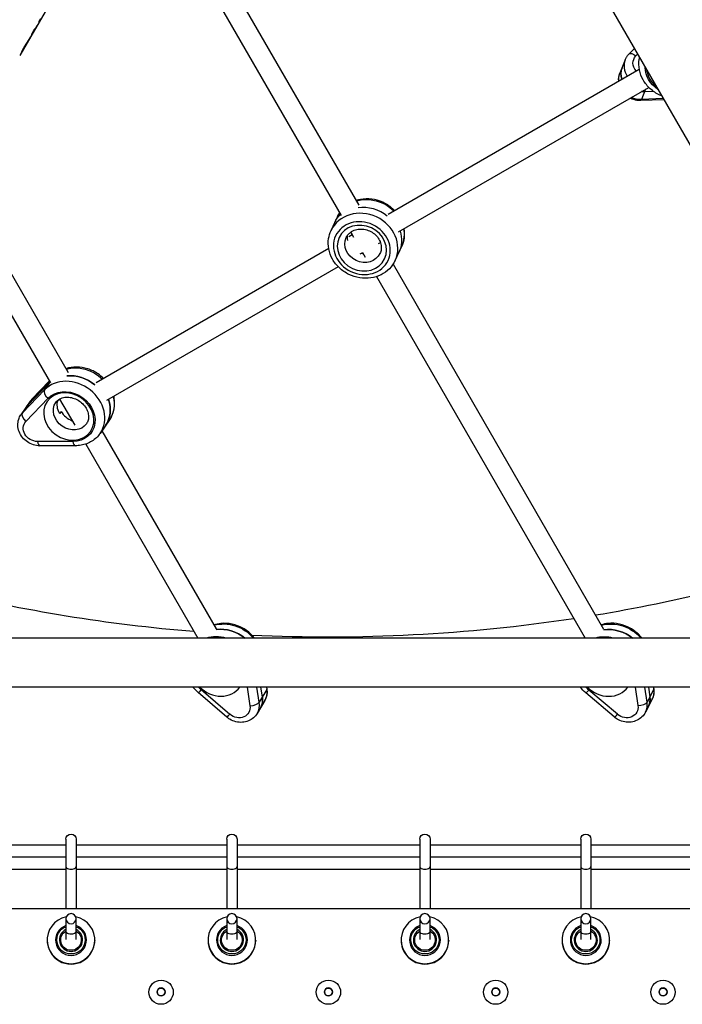
# Model space of a CAD drawing. Units: millimetres. Extents: x -4837 to 3504, y -3504 to 3748.
# Drawn here: x 301 to 816, y -265 to 499 of the extents above; entities that cross this region are included whole.
import ezdxf

# ---------------------------------------------------------------- set-up
doc = ezdxf.new("R2010")
doc.units = ezdxf.units.MM
doc.header["$LTSCALE"] = 20
doc.layers.add('2d', color=230, linetype='Continuous')

msp = doc.modelspace()

# ---------------------------------------------------------------- linework, layer by layer
at = {"layer": '2d'}
for p, q in [((520.09, 924.96), (986.62, 116.9)), ((401.07, 638.76), (564.68, 355.37)), ((388, 629.4), (550.83, 347.37)), ((356.53, 567.39), (309.76, 486.44)), ((315.89, 497.66), (315.89, 497.66)), ((317.22, 500.17), (316.33, 498.63)), ((311.61, 490.46), (310.72, 488.92)), ((309.76, 486.44), (301.12, 471.49)), ((774.59, 472.81), (778.71, 477)), ((771.59, 468.24), (767.38, 457.76)), ((779.92, 471.22), (781.26, 472.59)), ((587.54, 348.46), (782.55, 461.04)), ((595.54, 334.6), (789.94, 446.84)), ((787.48, 445.41), (784.27, 437.42)), ((786.72, 443.53), (793.46, 443.8)), ((783.74, 436.82), (801.51, 437.53)), ((801.18, 438.1), (784.27, 437.42)), ((250.42, 378.36), (338.81, 225.27)), ((237.46, 368.81), (324.95, 217.27)), ((543.05, 335.67), (548.07, 346.38)), ((559.53, 332.28), (556.98, 330.81)), ((558.34, 334.35), (560.6, 330.43)), ((541.23, 321.71), (360.57, 217.41)), ((580, 325.62), (581.39, 326.43)), ((592.85, 312.33), (597.87, 323.04)), ((567.53, 318.43), (565.35, 317.17)), ((567.41, 318.65), (569.51, 315)), ((548.62, 307.51), (368.57, 203.55)), ((591.21, 309.41), (754.82, 26.03)), ((578.29, 299.79), (740.41, 19)), ((307.47, 200.04), (324.6, 217.88)), ((310.52, 204.42), (324.17, 218.63)), ((324.15, 218.65), (310.68, 204.62)), ((324.62, 217.85), (320.47, 211.88)), ((320.47, 211.88), (303.22, 193.92)), ((309.37, 203.01), (302.07, 192.51)), ((310.52, 204.42), (303.22, 193.92)), ((305.89, 187.34), (323.14, 205.3)), ((332.17, 204.76), (343.93, 184.41)), ((333.42, 195.12), (332.21, 193.37)), ((370.95, 188.58), (363.66, 178.08)), ((364.97, 179.96), (453.75, 26.18)), ((342.47, 171.82), (314.88, 171.77)), ((344.31, 168.44), (316.72, 168.39)), ((352.39, 169.74), (439.42, 19)), ((978, 19), (104, 19)), ((978, -19), (104, -19)), ((464.39, -40.19), (442.2, -21.21)), ((477.79, -19), (480.05, -33.47)), ((487.27, -30.81), (485.42, -19)), ((493.12, -20.91), (487.27, -30.81)), ((489.71, -26.68), (488.5, -19)), ((492.82, -19), (493.12, -20.91)), ((493.29, -20.17), (493.1, -19)), ((765.68, -40.18), (743.47, -21.36)), ((779.33, -19), (781.51, -33.45)), ((788.6, -30.72), (786.84, -19)), ((793.8, -20.59), (788.6, -30.72)), ((789.64, -19), (790.77, -26.5)), ((793.56, -19), (793.8, -20.59)), ((793.93, -19.89), (793.8, -19)), ((461.96, -42.27), (439.76, -23.3)), ((491.54, -29.54), (485.7, -39.43)), ((763.09, -42.23), (740.89, -23.41)), ((792.57, -28.42), (787.37, -38.55)), ((337, -137.25), (337, -191)), ((345, -137.25), (345, -191)), ((462, -137.25), (462, -191)), ((470, -137.25), (470, -191)), ((612, -137.25), (612, -191)), ((620, -137.25), (620, -191)), ((737, -137.25), (737, -191)), ((745, -137.25), (745, -191)), ((220, -141.5), (337, -141.5)), ((345, -141.5), (462, -141.5)), ((470, -141.5), (612, -141.5)), ((620, -141.5), (737, -141.5)), ((745, -141.5), (862, -141.5)), ((220, -151), (337, -151)), ((345, -151), (462, -151)), ((470, -151), (612, -151)), ((620, -151), (737, -151)), ((745, -151), (862, -151)), ((220, -160.5), (337, -160.5)), ((345, -160.5), (462, -160.5)), ((470, -160.5), (612, -160.5)), ((620, -160.5), (737, -160.5)), ((745, -160.5), (862, -160.5)), ((216, -191), (866, -191)), ((337, -198.92), (337, -214.97)), ((345, -214.97), (345, -198.92)), ((462, -198.92), (462, -214.97)), ((470, -214.97), (470, -198.92)), ((612, -198.92), (612, -214.97)), ((620, -214.97), (620, -198.92)), ((737, -198.92), (737, -214.97)), ((745, -214.97), (745, -198.92)), ((322.5, -215.49), (322.5, -215.84)), ((359.5, -215.49), (359.5, -215.84)), ((447.5, -215.49), (447.5, -215.84)), ((484.5, -215.49), (484.5, -215.84)), ((597.5, -215.49), (597.5, -215.84)), ((634.5, -215.49), (634.5, -215.84)), ((722.5, -215.49), (722.5, -215.84)), ((759.5, -215.49), (759.5, -215.84))]:
    msp.add_line(p, q, dxfattribs=at)
for start, end in [(256.30777, 265.28601), (279.37817, 283.69222), (267.32296, 278.60692)]:
    msp.add_arc((541, 1293.28), 1273.28, start, end, dxfattribs=at)
at = {"layer": '2d', "extrusion": (0, 0, -1)}
for centre in [(-341, -137.25), (-466, -137.25), (-616, -137.25), (-741, -137.25)]:
    msp.add_arc(centre, 4, 0, 180, dxfattribs=at)
at = {"layer": '2d'}
for centre, major_axis, ratio, start_param, end_param in [((786.44, 462.28), (-14.85, 5.96), 0.882567, 0, 0.907768), ((783.98, 456.17), (-14.85, 5.96), 0.882567, 0, 0.636462), ((808.35, 460.67), (-19.02, 7.64), 0.882567, 0.437211, 1.250525), ((784.68, 457.91), (-14.85, 5.96), 0.882567, 1.889331, 2.040946), ((567.95, 324), (-24.9, 11.67), 0.890522, 3.141593, 6.283185), ((570.08, 328.53), (-24.9, 11.67), 0.890522, 4.442276, 5.33339), ((570.08, 328.53), (-24.9, 11.67), 0.890522, 4.442276, 5.33339), ((566.99, 321.94), (-17.66, 8.28), 0.890522, 3.141593, 9.424778), ((572.97, 334.71), (-13.13, 6.15), 0.890522, 0.606483, 0.679054), ((570.85, 330.18), (-13.13, 6.15), 0.890522, 1.669413, 1.769527), ((570.85, 330.18), (-13.13, 6.15), 0.890522, 1.669413, 1.769527), ((344.12, 198.15), (-22.58, 15.69), 0.846211, 4.618962, 5.490133), ((341.07, 193.77), (-22.58, 15.69), 0.846211, 3.141593, 6.149387), ((339.25, 191.15), (-16.83, 11.7), 0.846211, 3.141593, 9.424778), ((324.96, 207.93), (-4.33, 4.16), 0.528085, 0.083803, 1.654599), ((319.47, 189.51), (-13.14, 9.13), 0.846211, -0.133798, 0), ((315.01, 200.47), (-4.33, 4.16), 0.528085, 0, 0.083803), ((345.33, 199.9), (-22.58, 15.69), 0.846211, 3.141593, 4.012295), ((315.21, 183.38), (-13.14, 9.13), 0.846211, -0.133798, 0), ((307.71, 189.97), (-4.33, 4.16), 0.528085, 0.083803, 1.654599), ((345.33, 199.9), (-11.91, 8.28), 0.846211, 1.06328, 1.850726), ((345.33, 199.9), (-11.91, 8.28), 0.846211, 1.06328, 1.850726), ((316.71, 174.39), (-0.01, 6), 0.338997, 2.023034, 3.141593), ((344.3, 174.44), (-0.01, 6), 0.338997, 2.023034, 3.141593), ((460.12, 0.82), (-23.68, 13.98), 0.877874, 4.545454, 5.426302), ((761.05, 0.84), (-24.47, 12.55), 0.880387, 4.484859, 5.364894), ((456.71, -4.95), (-23.68, 13.98), 0.877874, -1.276687, -0.68066), ((758.02, -5.06), (-24.47, 12.55), 0.880387, -1.307837, -0.778747), ((443.66, -18.74), (3.9, 4.56), 0.094028, 3.141593, 4.221217), ((455.25, -7.42), (-17.65, 10.42), 0.877874, 1.260733, 3.065105), ((487.36, -21.09), (5.93, 0.93), 0.388158, -0.30925, 0), ((744.77, -18.83), (3.88, 4.58), 0.121481, 3.141593, 4.232305), ((756.72, -7.6), (-18.24, 9.36), 0.880387, 1.188111, 3.00849), ((788, -20.79), (5.93, 0.89), 0.400723, -0.280518, 0), ((474.36, -27.17), (-13.78, 8.14), 0.877874, 3.141593, 3.767323), ((775.3, -27.03), (-14.24, 7.3), 0.880387, 3.141593, 3.705916), ((481.52, -30.99), (5.93, 0.93), 0.388158, 4.403139, 5.973935), ((471.92, -31.3), (-13.78, 8.14), 0.877874, 3.141593, 3.767323), ((782.8, -30.92), (5.93, 0.89), 0.400723, 4.431871, 6.002667), ((773.14, -31.25), (-14.24, 7.3), 0.880387, 3.141593, 3.705916), ((465.85, -37.71), (3.9, 4.56), 0.094028, 3.141593, 4.221217), ((766.97, -37.65), (3.88, 4.58), 0.121481, 3.141593, 4.232305), ((341, -158.34), (-4, 0), 0.533981, 0, 3.141593), ((466, -158.34), (-4, 0), 0.533981, 0, 3.141593), ((616, -158.34), (-4, 0), 0.533981, 0, 3.141593), ((741, -158.34), (-4, 0), 0.533981, 0, 3.141593), ((341, -215.49), (18.5, 0), 0.993403, 1.773604, 7.651174), ((341, -198.92), (4, 0), 0.981444, 4.712389, 10.995574), ((466, -215.49), (18.5, 0), 0.993403, 1.773604, 7.651174), ((466, -198.92), (4, 0), 0.981444, 4.712389, 10.995574), ((616, -215.49), (18.5, 0), 0.993403, 1.773604, 7.651174), ((616, -198.92), (4, 0), 0.981444, 4.712389, 10.995574), ((741, -215.49), (18.5, 0), 0.993403, 1.773604, 7.651174), ((741, -198.92), (4, 0), 0.981444, 4.712389, 10.995574), ((341, -215.49), (12, 0), 0.993403, 1.910633, 7.514145), ((466, -215.49), (12, 0), 0.993403, 1.910633, 7.514145), ((616, -215.49), (12, 0), 0.993403, 1.910633, 7.514145), ((741, -215.49), (12, 0), 0.993403, 1.910633, 7.514145), ((341, -215.38), (-9, 0), 0.993403, -1.110242, 4.251835), ((466, -215.38), (-9, 0), 0.993403, -1.110242, 4.251835), ((616, -215.38), (-9, 0), 0.993403, -1.110242, 4.251835), ((741, -215.38), (-9, 0), 0.993403, -1.110242, 4.251835), ((341, -215.84), (-18.5, 0), 0.993403, 0, 3.141593), ((466, -215.84), (-18.5, 0), 0.993403, 0, 3.141593), ((616, -215.84), (-18.5, 0), 0.993403, 0, 3.141593), ((741, -215.84), (-18.5, 0), 0.993403, 0, 3.141593), ((411, -255.84), (3.11, 0), 0.993403, 3.141593, 9.424778), ((541, -255.84), (3.11, 0), 0.993403, 3.141593, 9.424778), ((671, -255.84), (3.11, 0), 0.993403, 3.141593, 9.424778), ((801, -255.84), (3.11, 0), 0.993403, 3.141593, 9.424778)]:
    msp.add_ellipse(centre, major_axis=major_axis, ratio=ratio, start_param=start_param, end_param=end_param, dxfattribs=at)
at = {"layer": '2d', "extrusion": (0, 0, -1)}
for centre, major_axis, ratio, start_param, end_param in [((778.87, 468.6), (-4.28, 4.21), 0.441161, 0, 1.388557), ((787.49, 464.89), (-9.28, 3.72), 0.882567, -1.055673, 0.35321), ((783.98, 456.17), (-14.85, 5.96), 0.882567, -0.636462, 0), ((808.35, 460.67), (-19.95, 8.01), 0.882567, -1.347719, -0.340017), ((782.23, 451.8), (-14.85, 5.96), 0.882567, -0.427175, 0), ((782.23, 451.8), (-14.85, 5.96), 0.882567, 4.242239, 4.75635), ((783.51, 442.81), (-0.24, 6), 0.213004, 2.698188, 3.141593), ((784.68, 457.91), (-14.85, 5.96), 0.882567, 4.242239, 4.393855), ((572.97, 334.71), (-24.9, 11.67), 0.890522, 0.787984, 1.95166), ((570.85, 330.18), (-24.9, 11.67), 0.890522, 0, 0.314346), ((570.85, 330.18), (-24.9, 11.67), 0.890522, 0, 0.314346), ((572.97, 334.71), (-24.9, 11.67), 0.890522, 0, 0.136366), ((572.97, 334.71), (-24.9, 11.67), 0.890522, 2.569474, 3.141593), ((567.95, 324), (-13.13, 6.15), 0.890522, 3.141593, 6.283185), ((570.08, 328.53), (-13.13, 6.15), 0.890522, -0.525852, -0.199652), ((570.08, 328.53), (-13.13, 6.15), 0.890522, -0.525852, -0.199652), ((570.85, 330.18), (-24.9, 11.67), 0.890522, 2.453109, 3.141593), ((570.85, 330.18), (-24.9, 11.67), 0.890522, 2.453109, 3.141593), ((348.37, 204.28), (-22.58, 15.69), 0.846211, 0.599559, 1.751416), ((344.12, 198.15), (-22.58, 15.69), 0.846211, 0.793052, 1.664223), ((339.25, 191.15), (-17.65, 12.27), 0.846211, 0.133798, 4.022827), ((348.37, 204.28), (-22.58, 15.69), 0.846211, 2.36166, 3.141593), ((319.47, 189.51), (-13.14, 9.13), 0.846211, 0, 0.133798), ((322.51, 193.88), (-13.14, 9.13), 0.846211, 0, 0.133798), ((341.07, 193.77), (-11.91, 8.28), 0.846211, 3.141593, 6.283185), ((344.12, 198.15), (-11.91, 8.28), 0.846211, -1.06328, -0.228755), ((344.12, 198.15), (-11.91, 8.28), 0.846211, -1.06328, -0.228755), ((345.33, 199.9), (-22.58, 15.69), 0.846211, 2.270891, 3.141593), ((313.38, 180.76), (-8.21, 5.71), 0.846211, 4.022827, 6.416984), ((462.55, 4.95), (-23.68, 13.98), 0.877874, 0.691476, 1.954013), ((763.21, 5.06), (-24.47, 12.55), 0.880387, 0.760719, 2.020923), ((460.12, 0.82), (-23.68, 13.98), 0.877874, 0.856883, 1.737731), ((761.05, 0.84), (-24.47, 12.55), 0.880387, 0.918291, 1.798326), ((462.55, 4.95), (-23.68, 13.98), 0.877874, 0.003334, 0.024135), ((763.21, 5.06), (-24.47, 12.55), 0.880387, 0.065661, 0.10137), ((455.25, -7.42), (-18.51, 10.93), 0.877874, -1.373167, -1.2245), ((477.77, -21.4), (-13.78, 8.14), 0.877874, 2.515862, 3.141593), ((756.72, -7.6), (-19.13, 9.81), 0.880387, -1.311759, -1.152454), ((778.33, -21.12), (-14.24, 7.3), 0.880387, 2.57727, 3.141593), ((474.36, -27.17), (-13.78, 8.14), 0.877874, 2.515862, 3.141593), ((775.3, -27.03), (-14.24, 7.3), 0.880387, 2.57727, 3.141593), ((470.46, -33.77), (-8.61, 5.08), 0.877874, 2.515862, 4.910018), ((771.84, -33.78), (-8.9, 4.56), 0.880387, 2.57727, 4.971426), ((341, -215.38), (11, 0), 0.993403, -1.198628, 4.34022), ((466, -215.38), (11, 0), 0.993403, -1.198628, 4.34022), ((616, -215.38), (11, 0), 0.993403, -1.198628, 4.34022), ((741, -215.38), (11, 0), 0.993403, -1.198628, 4.34022), ((341, -215.49), (8, 0), 0.993403, -1.047198, 4.18879), ((341, -209), (4, 0), 0.472655, 0, 3.141593), ((466, -215.49), (8, 0), 0.993403, -1.047198, 4.18879), ((466, -209), (4, 0), 0.472655, 0, 3.141593), ((616, -215.49), (8, 0), 0.993403, -1.047198, 4.18879), ((616, -209), (4, 0), 0.472655, 0, 3.141593), ((741, -215.49), (8, 0), 0.993403, -1.047198, 4.18879), ((741, -209), (4, 0), 0.472655, 0, 3.141593), ((411, -256.03), (-9.46, 0), 0.993403, 3.141593, 9.424778), ((541, -256.03), (-9.46, 0), 0.993403, 3.141593, 9.424778), ((671, -256.03), (-9.46, 0), 0.993403, 3.141593, 9.424778), ((801, -256.03), (-9.46, 0), 0.993403, 3.141593, 9.424778)]:
    msp.add_ellipse(centre, major_axis=major_axis, ratio=ratio, start_param=start_param, end_param=end_param, dxfattribs=at)
msp.add_ellipse((566.99, 321.94), major_axis=(-20.37, 9.55), ratio=0.890522, dxfattribs=at)
at = {"layer": '2d'}
for centre in [(411, -255.84), (541, -255.84), (671, -255.84), (801, -255.84)]:
    msp.add_ellipse(centre, major_axis=(-3.08, 0), ratio=0.993403, dxfattribs=at)
for points, knots in [([(316.33, 498.63), (316.22, 498.44), (316.13, 498.27), (315.99, 497.96), (315.94, 497.84), (315.89, 497.65), (315.88, 497.59), (315.92, 497.53), (315.96, 497.54), (316.02, 497.59)], [0, 0, 0, 0, 0.25, 0.25, 0.5, 0.5, 0.75, 0.75, 1, 1, 1, 1]), ([(316.33, 498.63), (316.22, 498.44), (316.13, 498.27), (315.99, 497.96), (315.94, 497.84), (315.89, 497.65), (315.88, 497.59), (315.92, 497.53), (315.96, 497.54), (316.02, 497.59)], [0, 0, 0, 0, 0.25, 0.25, 0.5, 0.5, 0.75, 0.75, 1, 1, 1, 1]), ([(313.31, 492.9), (313.18, 492.73), (313.04, 492.55), (312.74, 492.15), (312.59, 491.94), (312.28, 491.5), (312.13, 491.29), (311.85, 490.86), (311.72, 490.66), (311.61, 490.46)], [0, 0, 0, 0, 0.25, 0.25, 0.5, 0.5, 0.75, 0.75, 1, 1, 1, 1]), ([(313.31, 492.9), (313.18, 492.73), (313.04, 492.55), (312.74, 492.15), (312.59, 491.94), (312.28, 491.5), (312.13, 491.29), (311.85, 490.86), (311.72, 490.66), (311.61, 490.46)], [0, 0, 0, 0, 0.25, 0.25, 0.5, 0.5, 0.75, 0.75, 1, 1, 1, 1]), ([(309.76, 486.44), (309.71, 486.35), (309.62, 486.2), (309.5, 486.01), (309.44, 485.91), (309.4, 485.84), (309.38, 485.8), (309.19, 485.49), (309.01, 485.22), (308.65, 484.66), (308.47, 484.38), (307.9, 483.53), (307.52, 482.95), (306.96, 482.1), (306.77, 481.82), (306.51, 481.4), (306.42, 481.26), (306.29, 481.06), (306.25, 480.99), (306.2, 480.91), (306.19, 480.91), (306.18, 480.89), (306.18, 480.89), (306.17, 480.87), (306.14, 480.82), (306.11, 480.77), (306.08, 480.72)], [0.1451842, 0.1451842, 0.1451842, 0.1451842, 0.1875, 0.21875, 0.234375, 0.234375, 0.25, 0.25, 0.375, 0.375, 0.5, 0.5, 0.75, 0.75, 0.875, 0.875, 0.9375, 0.9375, 0.96875, 0.96875, 0.9726562, 0.9726562, 0.9765625, 0.9765625, 0.984375, 1, 1, 1, 1]), ([(309.76, 486.44), (309.74, 486.41), (309.73, 486.39), (309.68, 486.31), (309.64, 486.24), (309.56, 486.11), (309.52, 486.04), (309.46, 485.94), (309.44, 485.91), (309.4, 485.84), (309.38, 485.8), (309.33, 485.73), (309.31, 485.7), (309.27, 485.63), (309.25, 485.59), (309.18, 485.49), (309.14, 485.42), (309.01, 485.22), (308.92, 485.08), (308.65, 484.66), (308.47, 484.38), (307.91, 483.53), (307.52, 482.95), (306.96, 482.1), (306.77, 481.82), (306.51, 481.4), (306.42, 481.26), (306.29, 481.06), (306.25, 480.99), (306.2, 480.91), (306.19, 480.91), (306.19, 480.89), (306.18, 480.89), (306.18, 480.89), (306.18, 480.88), (306.17, 480.87), (306.16, 480.85), (306.13, 480.8), (306.11, 480.77), (306.08, 480.72)], [0.1451842, 0.1451842, 0.1451842, 0.1451842, 0.15625, 0.15625, 0.1875, 0.1875, 0.21875, 0.21875, 0.234375, 0.234375, 0.25, 0.25, 0.265625, 0.265625, 0.28125, 0.28125, 0.3125, 0.3125, 0.375, 0.375, 0.5, 0.5, 0.75, 0.75, 0.875, 0.875, 0.9375, 0.9375, 0.96875, 0.96875, 0.9726562, 0.9726562, 0.9746094, 0.9746094, 0.9765625, 0.9765625, 0.984375, 0.984375, 1, 1, 1, 1]), ([(310.23, 487.3), (310.18, 487.22), (310.15, 487.15), (310.1, 487.05), (310.08, 487.01), (310.05, 486.97), (310.04, 486.95), (310.04, 486.94), (310.03, 486.94), (310.03, 486.93), (310.03, 486.93), (310, 486.86), (309.96, 486.8), (309.91, 486.7), (309.88, 486.66), (309.86, 486.61), (309.84, 486.58), (309.83, 486.57), (309.8, 486.52), (309.78, 486.48), (309.76, 486.44)], [0, 0, 0, 0, 0.03125, 0.03125, 0.046875, 0.0546875, 0.0585937, 0.0605469, 0.0615234, 0.0615234, 0.0625, 0.0625, 0.09375, 0.09375, 0.109375, 0.1171875, 0.1171875, 0.125, 0.125, 0.1450626, 0.1450626, 0.1450626, 0.1450626]), ([(310.72, 488.92), (310.55, 488.63), (310.42, 488.36), (310.23, 487.94), (310.18, 487.78), (310.17, 487.59), (310.21, 487.56), (310.29, 487.61), (310.29, 487.62), (310.3, 487.63)], [0, 0, 0, 0, 0.25, 0.25, 0.5, 0.5, 0.75, 0.75, 0.7727053, 0.7727053, 0.7727053, 0.7727053]), ([(310.72, 488.92), (310.55, 488.62), (310.42, 488.36), (310.23, 487.94), (310.18, 487.78), (310.18, 487.68), (310.18, 487.68), (310.18, 487.68)], [0, 0, 0, 0, 0.25, 0.25, 0.5, 0.5, 0.5000016, 0.5000016, 0.5000016, 0.5000016]), ([(303.34, 475.98), (303.3, 475.91), (303.27, 475.85), (303.23, 475.77), (303.22, 475.74), (303.2, 475.71), (303.19, 475.7), (303.19, 475.68), (303.18, 475.68), (303.18, 475.67), (303.18, 475.67), (303.18, 475.67), (303.18, 475.67), (303.18, 475.66), (303.18, 475.66), (303.17, 475.66), (303.17, 475.66), (303.17, 475.65), (303.17, 475.65), (303.17, 475.65), (303.17, 475.64), (303.16, 475.63), (303.16, 475.62), (303.15, 475.6), (303.14, 475.59), (303.12, 475.55), (303.1, 475.52), (303.08, 475.47), (303.07, 475.45), (303.05, 475.41), (303.04, 475.4), (303.03, 475.38), (303.03, 475.36), (303.02, 475.34), (303.01, 475.33), (303, 475.31), (302.99, 475.29), (302.98, 475.26), (302.96, 475.24), (302.93, 475.17), (302.91, 475.12), (302.87, 475.03), (302.85, 474.99), (302.82, 474.92), (302.81, 474.9), (302.79, 474.85), (302.78, 474.83), (302.76, 474.79), (302.75, 474.77), (302.73, 474.73), (302.72, 474.71), (302.7, 474.65), (302.68, 474.61), (302.64, 474.5), (302.61, 474.43), (302.56, 474.3), (302.54, 474.23), (302.52, 474.18)], [0, 0, 0, 0, 0.03125, 0.03125, 0.046875, 0.046875, 0.0546875, 0.0546875, 0.0585938, 0.0585938, 0.0605469, 0.0605469, 0.0615234, 0.0615234, 0.0625, 0.0625, 0.0634766, 0.0634766, 0.0644531, 0.0644531, 0.0664062, 0.0664062, 0.0703125, 0.0703125, 0.078125, 0.078125, 0.09375, 0.09375, 0.109375, 0.109375, 0.1171875, 0.1171875, 0.125, 0.125, 0.1328125, 0.1328125, 0.140625, 0.140625, 0.15625, 0.15625, 0.1875, 0.1875, 0.21875, 0.21875, 0.234375, 0.234375, 0.25, 0.25, 0.265625, 0.265625, 0.28125, 0.28125, 0.3125, 0.3125, 0.375, 0.375, 0.4394533, 0.4394533, 0.4394533, 0.4394533]), ([(306.08, 480.72), (305.99, 480.58), (305.92, 480.46), (305.82, 480.3), (305.79, 480.25), (305.75, 480.18), (305.74, 480.16), (305.72, 480.13), (305.71, 480.12), (305.7, 480.11), (305.7, 480.1), (305.7, 480.1), (305.69, 480.1), (305.69, 480.09), (305.69, 480.09), (305.69, 480.08), (305.69, 480.08), (305.68, 480.07), (305.68, 480.07), (305.67, 480.06), (305.67, 480.05), (305.66, 480.03), (305.65, 480.02), (305.63, 479.98), (305.61, 479.96), (305.56, 479.88), (305.53, 479.83), (305.44, 479.67), (305.37, 479.57), (305.25, 479.36), (305.19, 479.25), (305.07, 479.05), (305, 478.95), (304.83, 478.64), (304.71, 478.44), (304.48, 478.05), (304.37, 477.85), (304.21, 477.56), (304.15, 477.47), (304.07, 477.32), (304.04, 477.27), (303.99, 477.18), (303.96, 477.13), (303.91, 477.03), (303.88, 476.99), (303.83, 476.89), (303.81, 476.84), (303.73, 476.7), (303.68, 476.61), (303.61, 476.48), (303.58, 476.44), (303.55, 476.37), (303.53, 476.34), (303.52, 476.31), (303.51, 476.3), (303.5, 476.28), (303.5, 476.27), (303.49, 476.27), (303.49, 476.26), (303.49, 476.26), (303.49, 476.25), (303.48, 476.25), (303.48, 476.25), (303.48, 476.24), (303.48, 476.24), (303.48, 476.24), (303.47, 476.23), (303.47, 476.22), (303.46, 476.21), (303.45, 476.18), (303.44, 476.16), (303.4, 476.09), (303.37, 476.04), (303.34, 475.98)], [0, 0, 0, 0, 0.0625, 0.0625, 0.09375, 0.09375, 0.109375, 0.109375, 0.117188, 0.117188, 0.121094, 0.121094, 0.123047, 0.123047, 0.125, 0.125, 0.126953, 0.126953, 0.128906, 0.128906, 0.132812, 0.132812, 0.140625, 0.140625, 0.15625, 0.15625, 0.1875, 0.1875, 0.25, 0.25, 0.3125, 0.3125, 0.375, 0.375, 0.5, 0.5, 0.625, 0.625, 0.6875, 0.6875, 0.71875, 0.71875, 0.75, 0.75, 0.78125, 0.78125, 0.8125, 0.8125, 0.875, 0.875, 0.90625, 0.90625, 0.921875, 0.921875, 0.929688, 0.929688, 0.933594, 0.933594, 0.935547, 0.935547, 0.9375, 0.9375, 0.939453, 0.939453, 0.941406, 0.941406, 0.945312, 0.945312, 0.953125, 0.953125, 0.96875, 0.96875, 1, 1, 1, 1]), ([(302.43, 473.91), (302.4, 473.8), (302.39, 473.75), (302.41, 473.73), (302.43, 473.75), (302.46, 473.81), (302.47, 473.84), (302.49, 473.89), (302.5, 473.9), (302.51, 473.92), (302.51, 473.93), (302.51, 473.93), (302.51, 473.93), (302.51, 473.93), (302.51, 473.93), (302.51, 473.94), (302.52, 473.94), (302.52, 473.96), (302.53, 473.97), (302.53, 473.98)], [0.563291, 0.563291, 0.563291, 0.563291, 0.75, 0.75, 0.875, 0.875, 0.9375, 0.9375, 0.96875, 0.96875, 0.9726562, 0.9726562, 0.9746094, 0.9746094, 0.9765625, 0.9765625, 0.984375, 0.984375, 1, 1, 1, 1]), ([(771.59, 468.24), (771.72, 468.58), (771.87, 468.91), (772.2, 469.57), (772.38, 469.89), (772.76, 470.52), (772.96, 470.83), (773.39, 471.43), (773.61, 471.72), (774.09, 472.28), (774.33, 472.55), (774.59, 472.81)], [0.8438678, 0.8438678, 0.8438678, 0.8438678, 0.9145099, 0.9145099, 0.985152, 0.985152, 1.0557941, 1.0557941, 1.1264362, 1.1264362, 1.1970783, 1.1970783, 1.1970783, 1.1970783]), ([(800, 440.15), (799.46, 440.36), (798.92, 440.6), (795.71, 442.12), (793.21, 443.79), (788.87, 447.77), (787.01, 450.07), (784.18, 455.05), (783.18, 457.73), (782.15, 463.15), (782.09, 465.89), (782.59, 469.03), (782.67, 469.5), (782.78, 469.97)], [2.418694, 2.418694, 2.418694, 2.418694, 2.483766, 2.483766, 2.817084, 2.817084, 3.147743, 3.147743, 3.471484, 3.471484, 3.785096, 3.785096, 3.840797, 3.840797, 3.840797, 3.840797]), ([(767.38, 457.76), (766.81, 456.34), (766.48, 454.82), (766.38, 452.77), (766.38, 452.24), (766.41, 451.73)], [5.4393175, 5.4393175, 5.4393175, 5.4393175, 5.7342504, 5.7342504, 5.8347511, 5.8347511, 5.8347511, 5.8347511]), ([(775.58, 438.54), (775.98, 438.35), (776.38, 438.18), (778.41, 437.37), (780.13, 436.97), (782.5, 436.8), (783.12, 436.79), (783.74, 436.82)], [6.9294675, 6.9294675, 6.9294675, 6.9294675, 7.0155707, 7.0155707, 7.3579731, 7.3579731, 7.4802636, 7.4802636, 7.4802636, 7.4802636]), ([(592.31, 351.21), (591.76, 351.77), (591.19, 352.3), (588.38, 354.76), (585.86, 356.37), (580.46, 358.8), (577.57, 359.61), (571.72, 360.35), (568.77, 360.28), (564.81, 359.54), (563.7, 359.27), (562.63, 358.92)], [1.835769, 1.835769, 1.835769, 1.835769, 1.923574, 1.923574, 2.252823, 2.252823, 2.583355, 2.583355, 2.912272, 2.912272, 3.041357, 3.041357, 3.041357, 3.041357]), ([(554.82, 330.16), (555.42, 331.42), (556.26, 332.57), (558.37, 334.48), (559.61, 335.25), (562.31, 336.32), (563.76, 336.64), (566.71, 336.83), (568.21, 336.72), (571.15, 336.07), (572.58, 335.55), (575.24, 334.14), (576.47, 333.26), (578.62, 331.24), (579.53, 330.1), (580.97, 327.66), (581.49, 326.36), (582.09, 323.71), (582.16, 322.35), (581.86, 319.93), (581.55, 318.85), (581.08, 317.85)], [5.618926, 5.618926, 5.618926, 5.618926, 5.975987, 5.975987, 6.317435, 6.317435, 6.636057, 6.636057, 6.941959, 6.941959, 7.242672, 7.242672, 7.542347, 7.542347, 7.844264, 7.844264, 8.153225, 8.153225, 8.477224, 8.477224, 8.760519, 8.760519, 8.760519, 8.760519]), ([(597.87, 323.04), (598.99, 325.41), (599.69, 327.98), (600.14, 332.73), (600.06, 334.88), (599.7, 337)], [0.6642593, 0.6642593, 0.6642593, 0.6642593, 0.9710775, 0.9710775, 1.2191403, 1.2191403, 1.2191403, 1.2191403]), ([(592.85, 312.33), (591.74, 309.95), (590.21, 307.77), (586.49, 304.01), (584.28, 302.43), (579.4, 300.01), (576.71, 299.19), (571.1, 298.38), (568.18, 298.41), (562.4, 299.33), (559.55, 300.24), (554.23, 302.84), (551.75, 304.54), (547.45, 308.56), (545.61, 310.87), (542.8, 315.89), (541.81, 318.58), (540.79, 324.04), (540.74, 326.8), (541.5, 331.62), (542.13, 333.71), (543.05, 335.67)], [2.477333, 2.477333, 2.477333, 2.477333, 2.784152, 2.784152, 3.094236, 3.094236, 3.411803, 3.411803, 3.736648, 3.736648, 4.065897, 4.065897, 4.396429, 4.396429, 4.725346, 4.725346, 5.049398, 5.049398, 5.365741, 5.365741, 5.618926, 5.618926, 5.618926, 5.618926]), ([(366.3, 220.72), (364.97, 222.03), (363.52, 223.23), (359.51, 225.97), (356.81, 227.3), (351.18, 229.11), (348.26, 229.59), (342.52, 229.63), (339.71, 229.2), (337.06, 228.31), (337.06, 228.31), (337.05, 228.31)], [3.447149, 3.447149, 3.447149, 3.447149, 3.658388, 3.658388, 3.995344, 3.995344, 4.330221, 4.330221, 4.657803, 4.657803, 4.658024, 4.658024, 4.658024, 4.658024]), ([(370.95, 188.58), (372.38, 190.64), (373.45, 192.95), (374.75, 197.85), (374.98, 200.45), (374.7, 204.3), (374.5, 205.57), (374.22, 206.82)], [2.0783127, 2.0783127, 2.0783127, 2.0783127, 2.3756002, 2.3756002, 2.6786674, 2.6786674, 2.8279161, 2.8279161, 2.8279161, 2.8279161]), ([(310.68, 204.62), (310.59, 204.52), (310.49, 204.42), (310.31, 204.22), (310.22, 204.11), (310.04, 203.9), (309.95, 203.79), (309.78, 203.57), (309.69, 203.46), (309.53, 203.24), (309.45, 203.13), (309.37, 203.01)], [5.086107, 5.086107, 5.086107, 5.086107, 5.1128667, 5.1128667, 5.1396264, 5.1396264, 5.166386, 5.166386, 5.1931457, 5.1931457, 5.2199054, 5.2199054, 5.2199054, 5.2199054]), ([(329.17, 202.05), (329.94, 203.16), (330.97, 204.1), (333.39, 205.44), (334.73, 205.88), (337.53, 206.27), (338.95, 206.25), (341.8, 205.79), (343.22, 205.37), (345.93, 204.17), (347.23, 203.39), (349.57, 201.55), (350.62, 200.49), (352.38, 198.2), (353.09, 196.97), (354.12, 194.47), (354.44, 193.2), (354.68, 190.68), (354.57, 189.46), (354.01, 187.3), (353.57, 186.35), (352.98, 185.5)], [1.06328, 1.06328, 1.06328, 1.06328, 1.458869, 1.458869, 1.807957, 1.807957, 2.117008, 2.117008, 2.411941, 2.411941, 2.702613, 2.702613, 2.99266, 2.99266, 3.284644, 3.284644, 3.583929, 3.583929, 3.903695, 3.903695, 4.204873, 4.204873, 4.204873, 4.204873]), ([(316.72, 168.39), (315.05, 168.39), (313.38, 168.65), (310.14, 169.65), (308.56, 170.42), (305.68, 172.37), (304.37, 173.57), (302.19, 176.29), (301.3, 177.81), (300.09, 181), (299.74, 182.66), (299.64, 185.93), (299.86, 187.54), (300.75, 190.28), (301.33, 191.45), (302.07, 192.51)], [5.086107, 5.086107, 5.086107, 5.086107, 5.41705, 5.41705, 5.761507, 5.761507, 6.110447, 6.110447, 6.455503, 6.455503, 6.786982, 6.786982, 7.0971, 7.0971, 7.346465, 7.346465, 7.346465, 7.346465]), ([(363.66, 178.08), (362.81, 176.86), (361.83, 175.73), (359.67, 173.69), (358.48, 172.78), (355.94, 171.21), (354.59, 170.55), (351.79, 169.5), (350.33, 169.1), (347.35, 168.58), (345.83, 168.45), (344.31, 168.44)], [4.2048726, 4.2048726, 4.2048726, 4.2048726, 4.3811195, 4.3811195, 4.5573664, 4.5573664, 4.7336133, 4.7336133, 4.9098601, 4.9098601, 5.086107, 5.086107, 5.086107, 5.086107]), ([(483.61, 19), (482.96, 19.84), (482.25, 20.64), (479.45, 23.53), (477.07, 25.35), (471.87, 28.23), (469.05, 29.29), (463.28, 30.51), (460.32, 30.69), (455.57, 30.21), (453.74, 29.83), (451.97, 29.26)], [1.720857, 1.720857, 1.720857, 1.720857, 1.84109, 1.84109, 2.173444, 2.173444, 2.507301, 2.507301, 2.838909, 2.838909, 3.052406, 3.052406, 3.052406, 3.052406]), ([(784.57, 19), (783.9, 19.86), (783.19, 20.68), (780.38, 23.57), (778, 25.37), (772.81, 28.24), (769.99, 29.3), (764.2, 30.53), (761.23, 30.71), (756.48, 30.24), (754.67, 29.88), (752.92, 29.33)], [1.714744, 1.714744, 1.714744, 1.714744, 1.837271, 1.837271, 2.168624, 2.168624, 2.502223, 2.502223, 2.834354, 2.834354, 3.044617, 3.044617, 3.044617, 3.044617]), ([(491.54, -29.54), (491.87, -28.98), (492.17, -28.39), (492.66, -27.19), (492.87, -26.57), (493.19, -25.31), (493.3, -24.67), (493.45, -23.38), (493.48, -22.74), (493.45, -21.45), (493.39, -20.8), (493.29, -20.17)], [0.5713475, 0.5713475, 0.5713475, 0.5713475, 0.6964936, 0.6964936, 0.8216398, 0.8216398, 0.946786, 0.946786, 1.0719321, 1.0719321, 1.1970783, 1.1970783, 1.1970783, 1.1970783]), ([(792.57, -28.42), (792.84, -27.9), (793.07, -27.36), (793.47, -26.26), (793.63, -25.69), (793.89, -24.55), (793.98, -23.97), (794.09, -22.8), (794.11, -22.22), (794.07, -21.05), (794.02, -20.47), (793.93, -19.89)], [0.6327552, 0.6327552, 0.6327552, 0.6327552, 0.7456198, 0.7456198, 0.8584844, 0.8584844, 0.971349, 0.971349, 1.0842137, 1.0842137, 1.1970783, 1.1970783, 1.1970783, 1.1970783]), ([(485.7, -39.43), (484.92, -40.75), (483.92, -41.93), (481.58, -43.93), (480.23, -44.73), (477.31, -45.91), (475.72, -46.26), (472.45, -46.49), (470.76, -46.33), (467.45, -45.54), (465.84, -44.87), (463.5, -43.49), (462.7, -42.91), (461.96, -42.27)], [5.711838, 5.711838, 5.711838, 5.711838, 6.005674, 6.005674, 6.30509, 6.30509, 6.618412, 6.618412, 6.947305, 6.947305, 7.286999, 7.286999, 7.480264, 7.480264, 7.480264, 7.480264]), ([(787.37, -38.55), (786.67, -39.91), (785.74, -41.16), (783.52, -43.29), (782.22, -44.18), (779.37, -45.53), (777.81, -45.98), (774.55, -46.4), (772.85, -46.35), (769.5, -45.75), (767.85, -45.18), (765.16, -43.79), (764.08, -43.07), (763.09, -42.23)], [5.65043, 5.65043, 5.65043, 5.65043, 5.944855, 5.944855, 6.24473, 6.24473, 6.558192, 6.558192, 6.886885, 6.886885, 7.226178, 7.226178, 7.480264, 7.480264, 7.480264, 7.480264])]:
    msp.add_open_spline(points, degree=3, knots=knots, dxfattribs=at)
for points in [[(316.02, 497.59), (316.23, 497.75), (316.41, 497.95), (316.53, 498.17)], [(314.59, 494.8), (314.21, 494.14), (313.78, 493.51), (313.31, 492.9)], [(311.01, 488.6), (310.88, 488.38), (310.74, 488.17), (310.59, 487.96)], [(549.71, 349.3), (549.09, 348.37), (548.55, 347.39), (548.07, 346.38)], [(439.18, 19.43), (439.09, 19.29), (439, 19.14), (438.91, 19)], [(739.98, 19.74), (739.82, 19.49), (739.67, 19.25), (739.52, 19)], [(439.76, -23.3), (438.25, -22), (436.87, -20.56), (435.65, -19)], [(740.89, -23.41), (739.33, -22.09), (737.91, -20.61), (736.66, -19)]]:
    msp.add_open_spline(points, degree=3, dxfattribs=at)

doc.saveas('drawing.dxf')
